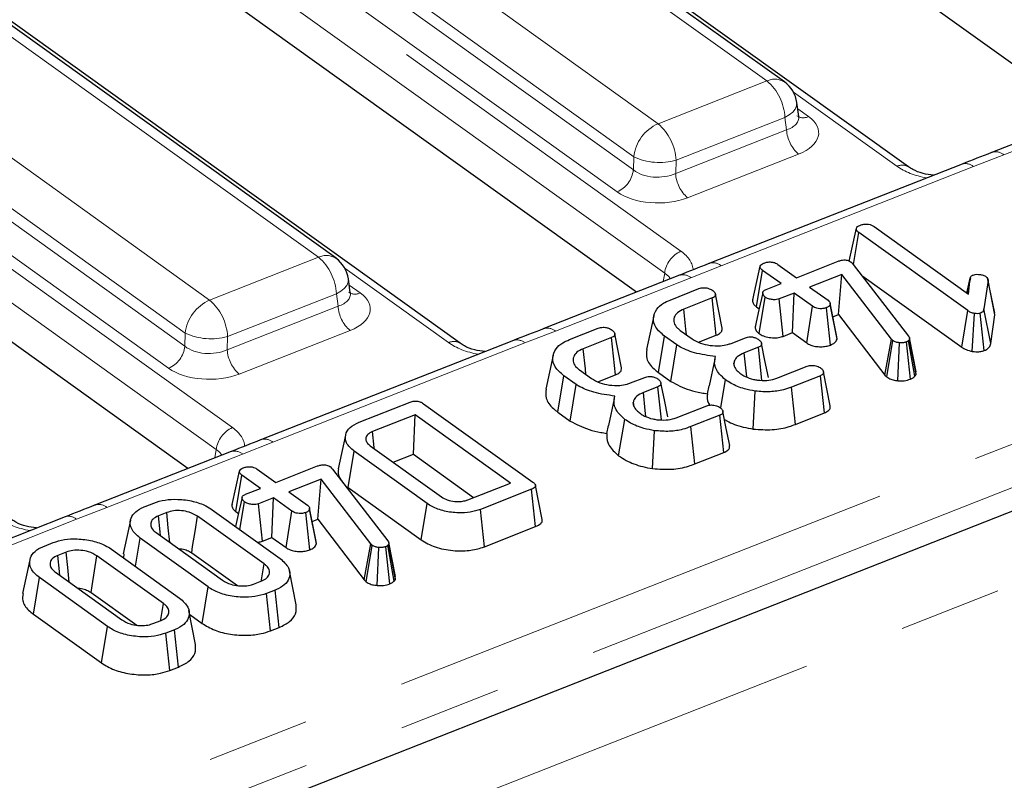
# Model space of a CAD drawing. Units: millimetres. Extents: x 8 to 895, y 5 to 415.
# Drawn here: x 319 to 331, y 122 to 131 of the extents above; entities that cross this region are included whole.
import ezdxf

# ---------------------------------------------------------------- set-up
doc = ezdxf.new("R2010")
doc.units = ezdxf.units.MM
doc.linetypes.add('PHANTOM', pattern=[12.7, 6.35, -1.27, 1.27, -1.27, 1.27, -1.27])

msp = doc.modelspace()

# ---------------------------------------------------------------- linework, layer by layer
at = {"color": 8, "linetype": 'PHANTOM', "lineweight": 0}
for p, q in [((299.917, 113.45), (378.882, 144.514)), ((379.103, 144.063), (300.139, 112.999)), ((180.827, 64.857), (380.612, 143.45)), ((313.297, 137.933), (327.005, 128.099)), ((326.804, 127.828), (313.096, 137.661)), ((307.757, 135.754), (321.465, 125.92)), ((321.264, 125.649), (307.556, 135.482)), ((328.068, 130.204), (323.309, 133.618)), ((321.964, 133.089), (326.723, 129.675)), ((326.421, 129.268), (321.662, 132.682)), ((321.639, 132.532), (326.417, 129.104)), ((326.216, 128.833), (321.438, 132.26)), ((322.528, 128.025), (317.769, 131.439)), ((316.424, 130.91), (321.183, 127.496)), ((320.882, 127.089), (316.123, 130.503)), ((316.099, 130.353), (320.877, 126.925)), ((326.723, 129.675), (328.068, 130.204)), ((320.676, 126.654), (315.898, 130.081)), ((329.673, 129.149), (328.394, 130.066)), ((332.669, 129.951), (330.993, 129.292)), ((328.447, 129.861), (328.582, 129.764)), ((328.289, 129.754), (326.944, 129.225)), ((328.31, 129.6), (328.289, 129.754)), ((326.94, 129.061), (328.31, 129.6)), ((328.458, 129.3), (327.087, 128.761)), ((326.417, 129.104), (326.421, 129.268)), ((326.944, 129.225), (326.94, 129.061)), ((330.993, 129.292), (330.617, 129.145)), ((330.617, 129.145), (327.503, 127.92)), ((321.183, 127.496), (322.528, 128.025)), ((324.133, 126.97), (322.855, 127.887)), ((327.503, 127.92), (327.129, 127.772)), ((327.129, 127.772), (325.454, 127.112)), ((326.787, 127.724), (326.804, 127.828)), ((322.907, 127.682), (323.043, 127.585)), ((322.75, 127.575), (321.405, 127.045)), ((322.77, 127.421), (322.75, 127.575)), ((321.4, 126.882), (322.77, 127.421)), ((322.918, 127.121), (321.548, 126.582)), ((325.454, 127.112), (325.077, 126.966)), ((320.877, 126.925), (320.882, 127.089)), ((321.405, 127.045), (321.4, 126.882)), ((325.077, 126.966), (321.963, 125.741)), ((321.248, 125.545), (321.264, 125.649)), ((321.963, 125.741), (321.59, 125.593)), ((321.59, 125.593), (319.914, 124.933)), ((319.914, 124.933), (319.538, 124.787)), ((319.538, 124.787), (316.423, 123.562))]:
    msp.add_line(p, q, dxfattribs=at)
at = {"color": 7, "linetype": 'Continuous', "lineweight": 30}
for p, q in [((380.104, 144.165), (180.32, 65.571)), ((331.994, 129.772), (318.622, 139.365)), ((329.817, 129.141), (316.109, 138.974)), ((326.455, 127.593), (313.083, 137.186)), ((324.277, 126.962), (310.569, 136.795)), ((320.915, 125.414), (307.543, 135.007)), ((328.284, 130.192), (323.524, 133.606)), ((322.744, 128.012), (317.985, 131.426)), ((328.46, 129.766), (328.437, 129.937)), ((332.529, 129.983), (330.853, 129.323)), ((330.477, 129.177), (327.362, 127.952)), ((329.083, 127.978), (329.172, 128.383)), ((329.136, 127.935), (329.202, 128.331)), ((330.547, 127.367), (329.202, 128.331)), ((329.391, 128.406), (330.559, 127.568)), ((328.431, 127.773), (328.947, 127.976)), ((329.106, 127.966), (329.122, 127.952)), ((327.892, 127.499), (327.983, 127.915)), ((327.939, 127.413), (328.014, 127.863)), ((328.242, 127.699), (328.014, 127.863)), ((328.203, 127.937), (328.431, 127.773)), ((329.122, 127.952), (329.134, 127.937)), ((329.134, 127.937), (329.817, 127.05)), ((322.92, 127.586), (322.897, 127.758)), ((326.989, 127.803), (325.313, 127.144)), ((328.992, 127.814), (328.593, 127.657)), ((328.95, 127.317), (328.992, 127.814)), ((329.606, 127.013), (328.992, 127.814)), ((329.239, 127.8), (330.473, 126.915)), ((330.538, 127.583), (330.579, 127.768)), ((330.58, 127.773), (330.545, 127.615)), ((330.559, 127.568), (330.579, 127.768)), ((330.799, 127.738), (330.748, 127.387)), ((330.798, 127.751), (330.798, 127.753)), ((330.881, 127.335), (330.798, 127.751)), ((330.884, 127.314), (330.799, 127.738)), ((326.871, 127.497), (327.227, 127.638)), ((328.058, 127.626), (328.242, 127.699)), ((328.593, 127.657), (328.822, 127.493)), ((327.391, 127.522), (327.04, 127.384)), ((327.441, 127.061), (327.391, 127.522)), ((327.97, 127.082), (328.046, 127.532)), ((328.404, 127.583), (328.22, 127.51)), ((328.267, 127.048), (328.22, 127.51)), ((328.383, 127.094), (328.404, 127.583)), ((328.632, 127.419), (328.404, 127.583)), ((327.939, 127.413), (327.971, 127.389)), ((328.559, 126.968), (328.632, 127.419)), ((328.852, 126.941), (328.803, 127.402)), ((328.848, 127.457), (328.848, 127.459)), ((328.931, 127.042), (328.849, 127.456)), ((328.934, 127.013), (328.85, 127.442)), ((330.473, 126.915), (330.547, 127.367)), ((330.832, 126.959), (330.748, 127.387)), ((326.669, 127.303), (326.578, 126.886)), ((328.882, 127.29), (328.95, 127.317)), ((328.95, 127.317), (329.522, 126.569)), ((330.604, 126.861), (330.631, 127.33)), ((330.752, 126.872), (330.703, 127.333)), ((330.832, 126.959), (330.884, 127.314)), ((330.884, 127.314), (330.88, 127.335)), ((325.627, 127.008), (325.984, 127.149)), ((326.996, 127.122), (327.143, 127.016)), ((324.937, 126.998), (321.823, 125.773)), ((326.148, 127.033), (325.796, 126.894)), ((326.198, 126.572), (326.148, 127.033)), ((326.727, 126.601), (326.802, 127.051)), ((326.953, 126.943), (326.802, 127.051)), ((327.223, 126.976), (327.441, 127.061)), ((327.626, 126.961), (327.801, 127.03)), ((328.267, 127.048), (328.383, 127.094)), ((328.383, 127.094), (328.559, 126.968)), ((328.934, 127.013), (328.93, 127.042)), ((329.522, 126.569), (329.606, 127.013)), ((329.547, 126.546), (329.624, 126.995)), ((329.624, 126.995), (329.606, 127.013)), ((329.827, 127.01), (329.818, 126.998)), ((329.894, 126.554), (329.818, 126.998)), ((329.911, 126.611), (329.827, 127.029)), ((329.91, 126.576), (329.827, 127.01)), ((326.881, 126.49), (326.953, 126.943)), ((327.961, 126.913), (327.784, 126.843)), ((328.006, 126.506), (327.961, 126.913)), ((329.686, 126.5), (329.704, 126.969)), ((329.839, 126.519), (329.79, 126.979)), ((325.426, 126.814), (325.335, 126.396)), ((327.424, 126.764), (327.352, 126.435)), ((325.753, 126.633), (325.9, 126.527)), ((327.668, 126.674), (327.659, 126.718)), ((328.211, 126.538), (328.566, 126.678)), ((325.484, 126.112), (325.559, 126.562)), ((325.71, 126.454), (325.559, 126.562)), ((325.98, 126.486), (326.198, 126.572)), ((326.383, 126.472), (326.557, 126.541)), ((326.727, 126.601), (326.881, 126.49)), ((327.496, 126.168), (327.554, 126.511)), ((328.727, 126.561), (328.371, 126.421)), ((328.778, 126.101), (328.727, 126.561)), ((329.522, 126.569), (329.547, 126.546)), ((329.894, 126.554), (329.91, 126.576)), ((329.91, 126.576), (329.908, 126.611)), ((325.638, 126.001), (325.71, 126.454)), ((326.718, 126.424), (326.541, 126.354)), ((326.763, 126.017), (326.718, 126.424)), ((327.331, 126.338), (327.352, 126.435)), ((328.419, 125.96), (328.371, 126.421)), ((326.181, 126.275), (326.108, 125.946)), ((327.898, 125.903), (327.923, 126.371)), ((323.028, 125.986), (323.659, 126.234)), ((323.824, 126.215), (325.174, 125.247)), ((326.424, 126.185), (326.416, 126.229)), ((326.967, 126.049), (327.323, 126.189)), ((323.722, 126.079), (323.195, 125.871)), ((323.701, 125.59), (323.722, 126.079)), ((324.898, 125.235), (323.722, 126.079)), ((325.484, 126.112), (325.638, 126.001)), ((326.235, 125.573), (326.311, 126.022)), ((327.484, 126.072), (327.128, 125.932)), ((327.535, 125.612), (327.484, 126.072)), ((328.419, 125.96), (328.778, 126.101)), ((326.088, 125.849), (326.109, 125.946)), ((327.175, 125.471), (327.128, 125.932)), ((322.863, 125.826), (322.771, 125.409)), ((326.655, 125.414), (326.68, 125.882)), ((323.167, 125.697), (324.048, 125.064)), ((321.45, 125.624), (319.774, 124.965)), ((322.893, 125.179), (322.968, 125.629)), ((323.868, 124.983), (322.968, 125.629)), ((323.452, 125.492), (323.701, 125.59)), ((323.701, 125.59), (324.444, 125.057)), ((327.175, 125.471), (327.535, 125.612)), ((321.771, 125.407), (321.999, 125.243)), ((321.999, 125.243), (322.515, 125.446)), ((322.674, 125.435), (322.69, 125.421)), ((322.69, 125.421), (322.702, 125.407)), ((322.702, 125.407), (323.385, 124.52)), ((321.46, 124.969), (321.552, 125.384)), ((321.507, 124.882), (321.582, 125.332)), ((321.81, 125.169), (321.582, 125.332)), ((322.56, 125.284), (322.162, 125.127)), ((322.518, 124.787), (322.56, 125.284)), ((323.174, 124.482), (322.56, 125.284)), ((321.626, 125.096), (321.81, 125.169)), ((322.893, 125.179), (323.795, 124.532)), ((324.371, 125.028), (324.898, 125.235)), ((321.972, 125.052), (321.788, 124.98)), ((321.951, 124.564), (321.972, 125.052)), ((322.2, 124.889), (321.972, 125.052)), ((322.162, 125.127), (322.39, 124.963)), ((325.159, 125.158), (324.528, 124.91)), ((325.21, 124.697), (325.159, 125.158)), ((320.385, 124.946), (320.492, 124.988)), ((321.557, 124.66), (321.614, 125.002)), ((321.835, 124.518), (321.788, 124.98)), ((322.416, 124.927), (322.416, 124.929)), ((322.5, 124.511), (322.417, 124.926)), ((323.795, 124.532), (323.868, 124.983)), ((319.398, 124.819), (316.283, 123.594)), ((320.652, 124.871), (320.549, 124.83)), ((321.857, 124.235), (321.034, 124.825)), ((321.215, 124.906), (322.055, 124.303)), ((321.507, 124.882), (321.54, 124.859)), ((322.127, 124.437), (322.2, 124.889)), ((322.42, 124.41), (322.371, 124.871)), ((322.502, 124.483), (322.418, 124.912)), ((324.577, 124.448), (324.528, 124.91)), ((320.207, 124.777), (320.115, 124.36)), ((322.45, 124.76), (322.518, 124.787)), ((322.518, 124.787), (323.091, 124.039)), ((324.577, 124.448), (325.21, 124.697)), ((320.265, 124.206), (320.323, 124.555)), ((321.163, 123.952), (320.323, 124.555)), ((320.521, 124.623), (321.343, 124.033)), ((321.835, 124.518), (321.951, 124.564)), ((321.951, 124.564), (322.127, 124.437)), ((319.142, 124.457), (319.249, 124.499)), ((322.502, 124.483), (322.498, 124.511)), ((323.091, 124.039), (323.174, 124.482)), ((323.115, 124.016), (323.192, 124.465)), ((323.192, 124.465), (323.174, 124.482)), ((323.254, 123.969), (323.272, 124.439)), ((323.407, 123.988), (323.358, 124.449)), ((323.395, 124.479), (323.386, 124.467)), ((323.462, 124.024), (323.386, 124.467)), ((323.479, 124.081), (323.395, 124.499)), ((323.478, 124.045), (323.395, 124.479)), ((319.409, 124.382), (319.306, 124.341)), ((320.614, 123.746), (319.791, 124.336)), ((319.971, 124.417), (320.811, 123.814)), ((320.122, 124.36), (320.12, 124.31)), ((320.961, 124.373), (321.526, 123.968)), ((318.963, 124.288), (318.872, 123.871)), ((319.005, 123.615), (319.08, 124.066)), ((319.92, 123.463), (319.08, 124.066)), ((319.277, 124.134), (320.1, 123.544)), ((322.253, 123.731), (322.17, 124.149)), ((323.478, 124.045), (323.476, 124.081)), ((321.089, 123.501), (321.163, 123.952)), ((321.725, 123.987), (321.828, 124.027)), ((323.091, 124.039), (323.115, 124.016)), ((323.462, 124.024), (323.478, 124.045)), ((319.718, 123.884), (320.282, 123.479)), ((321.992, 123.912), (321.885, 123.87)), ((321.933, 123.408), (321.885, 123.87)), ((322.042, 123.451), (321.992, 123.912)), ((319.005, 123.615), (319.846, 123.012)), ((321.01, 123.242), (320.926, 123.66)), ((320.937, 123.61), (321.089, 123.501)), ((319.846, 123.012), (319.92, 123.463)), ((320.482, 123.498), (320.585, 123.538)), ((320.749, 123.423), (320.642, 123.381)), ((320.69, 122.919), (320.642, 123.381)), ((320.799, 122.962), (320.749, 123.423)), ((321.933, 123.408), (322.042, 123.451)), ((320.69, 122.919), (320.799, 122.962))]:
    msp.add_line(p, q, dxfattribs=at)
at = {"color": 8, "linetype": 'PHANTOM', "lineweight": 0, "flags": 128}
for points in [[(328.289, 129.754), (328.343, 129.785), (328.386, 129.82), (328.417, 129.857), (328.434, 129.895), (328.437, 129.934), (328.437, 129.937)], [(322.75, 127.575), (322.803, 127.606), (322.846, 127.64), (322.877, 127.678), (322.894, 127.716), (322.898, 127.754), (322.897, 127.758)]]:
    msp.add_lwpolyline(points, dxfattribs=at)
at = {"color": 7, "linetype": 'Continuous', "lineweight": 30, "flags": 128}
for points in [[(327.514, 127.149), (327.472, 127.359), (327.43, 127.569)], [(328.015, 127.587), (327.969, 127.377), (327.923, 127.166)], [(327.075, 127.066), (327.067, 127.136), (327.04, 127.384)], [(326.271, 126.66), (326.229, 126.87), (326.187, 127.08)], [(325.832, 126.576), (325.824, 126.647), (325.796, 126.894)], [(328.085, 126.541), (328.043, 126.751), (328.001, 126.961)], [(327.817, 126.546), (327.809, 126.62), (327.784, 126.843)], [(328.85, 126.19), (328.808, 126.4), (328.766, 126.61)], [(326.842, 126.052), (326.8, 126.262), (326.758, 126.472)], [(326.573, 126.057), (326.565, 126.131), (326.541, 126.354)], [(327.607, 125.701), (327.565, 125.911), (327.523, 126.121)], [(323.219, 125.659), (323.217, 125.673), (323.195, 125.871)], [(325.292, 124.785), (325.25, 124.995), (325.208, 125.205)], [(321.583, 125.057), (321.537, 124.847), (321.504, 124.698)], [(320.577, 124.583), (320.571, 124.633), (320.549, 124.83)], [(320.69, 124.501), (320.672, 124.68), (320.652, 124.871)], [(320.961, 124.373), (320.973, 124.452), (321.004, 124.638), (321.034, 124.825)], [(319.334, 124.094), (319.328, 124.144), (319.306, 124.341)], [(319.447, 124.012), (319.429, 124.191), (319.409, 124.382)], [(319.718, 123.884), (319.73, 123.963), (319.761, 124.149), (319.791, 124.336)], [(321.823, 124.03), (321.824, 124.04), (321.857, 124.235)], [(320.579, 123.541), (320.581, 123.551), (320.614, 123.746)]]:
    msp.add_lwpolyline(points, dxfattribs=at)
at = {"color": 8, "linetype": 'PHANTOM', "lineweight": 0}
for centre, radius, start, end in [((328.164, 130.002), 0.224, 57.7995, 115.5464), ((327.657, 129.722), 0.633, 2.8404, 49.5363), ((326.928, 129.208), 0.51, 113.7078, 173.255), ((326.312, 129.193), 0.633, 2.8404, 49.5363), ((328.518, 129.898), 0.149, 237.7995, 295.5464), ((328.732, 129.621), 0.422, 182.8404, 229.5363), ((330.894, 129.18), 0.149, 48.3986, 106.0364), ((326.74, 129.939), 0.743, 244.5924, 285.9549), ((330.518, 129.033), 0.15, 48.582, 105.9159), ((326.079, 129.144), 0.34, 293.7078, 353.255), ((327.361, 129.082), 0.422, 182.8404, 229.5363), ((329.737, 129.014), 0.15, 59.1737, 115.4654), ((327.141, 127.788), 0.34, 113.7078, 173.255), ((322.625, 127.823), 0.224, 57.7995, 115.5464), ((322.117, 127.543), 0.633, 2.8404, 49.5363), ((327.403, 127.808), 0.15, 48.5926, 105.8004), ((327.031, 127.66), 0.149, 48.3921, 106.1059), ((322.978, 127.719), 0.149, 237.7995, 295.5464), ((321.388, 127.029), 0.51, 113.7078, 173.255), ((320.772, 127.014), 0.633, 2.8404, 49.5363), ((323.192, 127.442), 0.422, 182.8404, 229.5363), ((325.355, 127.001), 0.149, 48.3986, 106.0364), ((321.201, 127.76), 0.743, 244.5924, 285.9549), ((324.978, 126.854), 0.15, 48.582, 105.9159), ((320.54, 126.965), 0.34, 293.7078, 353.255), ((321.822, 126.903), 0.422, 182.8404, 229.5363), ((324.198, 126.835), 0.15, 59.1737, 115.4654), ((321.602, 125.609), 0.34, 113.7078, 173.255), ((321.864, 125.629), 0.15, 48.5926, 105.8004), ((321.491, 125.481), 0.149, 48.3921, 106.1059), ((319.815, 124.822), 0.149, 48.3986, 106.0364), ((319.439, 124.675), 0.15, 48.582, 105.9159)]:
    msp.add_arc(centre, radius, start, end, dxfattribs=at)
at = {"color": 7, "linetype": 'Continuous', "lineweight": 30}
for centre in [(328.065, 129.887), (322.525, 127.708)]:
    msp.add_arc(centre, 0.375, 7.6338, 54.3462, dxfattribs=at)
at = {"color": 8, "linetype": 'PHANTOM', "lineweight": 0}
for centre, major_axis, ratio, start_param, end_param in [((328.079, 129.78), (0.381, -0.041), 0.529704, 5.418584, 6.422899), ((328.077, 129.568), (0.63, -0.007), 0.529258, 5.366452, 6.929652), ((326.717, 129.244), (0.375, 0.004), 0.610665, 3.779552, 5.342752), ((330.272, 129.388), (0.75, -0.006), 0.537056, 3.791968, 4.405437), ((326.715, 129.032), (0.625, -0.005), 0.537056, 3.791968, 5.355168), ((326.399, 127.865), (0.756, -0.008), 0.529258, 0.020044, 0.646466), ((326.397, 127.653), (0.507, 0.029), 0.516892, 0.302367, 0.61239), ((322.54, 127.601), (0.381, -0.041), 0.529704, 5.418584, 6.422899), ((322.538, 127.389), (0.63, -0.007), 0.529258, 5.366452, 6.929652), ((321.177, 127.065), (0.375, 0.004), 0.610665, 3.779552, 5.342752), ((324.732, 127.209), (0.75, -0.006), 0.537056, 3.791968, 4.405437), ((321.175, 126.853), (0.625, -0.005), 0.537056, 3.791968, 5.355168), ((320.859, 125.686), (0.756, -0.008), 0.529258, 0.020044, 0.646466), ((320.857, 125.474), (0.507, 0.029), 0.516892, 0.302367, 0.61239), ((319.193, 125.03), (0.75, -0.006), 0.537056, 3.791968, 4.405437)]:
    msp.add_ellipse(centre, major_axis=major_axis, ratio=ratio, start_param=start_param, end_param=end_param, dxfattribs=at)
at = {"color": 7, "linetype": 'Continuous', "lineweight": 30}
for points, knots in [([(328.462, 129.752), (328.463, 129.751), (328.464, 129.748), (328.462, 129.76), (328.461, 129.767)], [0, 0, 0, 0, 0.419744, 1, 1, 1, 1]), ([(330.853, 129.324), (330.849, 129.322), (330.725, 129.273), (330.599, 129.224), (330.477, 129.177)], [0, 0, 0, 0, 0.030858, 1, 1, 1, 1]), ([(330.124, 129.038), (330.08, 129.044), (329.982, 129.059), (329.878, 129.102), (329.833, 129.13), (329.817, 129.141)], [0, 0, 0, 0, 0.331772, 0.750658, 1, 1, 1, 1]), ([(329.172, 128.383), (329.176, 128.39), (329.184, 128.405), (329.208, 128.416), (329.22, 128.421), (329.222, 128.422)], [0, 0, 0, 0, 0.46517, 0.93332, 1, 1, 1, 1]), ([(329.202, 128.331), (329.193, 128.339), (329.18, 128.35), (329.171, 128.368), (329.172, 128.378), (329.172, 128.383)], [0, 0, 0, 0, 0.468925, 0.727817, 1, 1, 1, 1]), ([(329.222, 128.422), (329.236, 128.426), (329.261, 128.434), (329.304, 128.436), (329.344, 128.43), (329.372, 128.418), (329.386, 128.409), (329.391, 128.406)], [0, 0, 0, 0, 0.2505871, 0.4529129, 0.6563012, 0.873858, 1, 1, 1, 1]), ([(328.033, 127.954), (328.046, 127.958), (328.072, 127.967), (328.118, 127.968), (328.158, 127.961), (328.185, 127.949), (328.198, 127.941), (328.203, 127.937)], [0, 0, 0, 0, 0.235623, 0.473465, 0.683678, 0.860855, 1, 1, 1, 1]), ([(328.947, 127.976), (328.96, 127.981), (328.982, 127.989), (329.017, 127.993), (329.047, 127.991), (329.075, 127.984), (329.094, 127.974), (329.104, 127.967), (329.106, 127.966)], [0, 0, 0, 0, 0.252094, 0.431298, 0.582103, 0.733073, 0.946231, 1, 1, 1, 1]), ([(327.363, 127.952), (327.358, 127.95), (327.232, 127.901), (327.109, 127.852), (326.989, 127.804)], [0, 0, 0, 0, 0.032845, 1, 1, 1, 1]), ([(327.983, 127.915), (327.988, 127.922), (327.996, 127.937), (328.019, 127.948), (328.031, 127.954), (328.033, 127.954)], [0, 0, 0, 0, 0.466432, 0.935513, 1, 1, 1, 1]), ([(328.014, 127.863), (328.005, 127.87), (327.991, 127.881), (327.982, 127.9), (327.983, 127.91), (327.983, 127.915)], [0, 0, 0, 0, 0.469497, 0.727813, 1, 1, 1, 1]), ([(330.579, 127.768), (330.581, 127.774), (330.584, 127.786), (330.598, 127.799), (330.61, 127.804), (330.614, 127.806)], [0, 0, 0, 0, 0.457937, 0.799056, 1, 1, 1, 1]), ([(330.614, 127.806), (330.622, 127.809), (330.642, 127.815), (330.672, 127.815), (330.69, 127.813), (330.695, 127.813)], [0, 0, 0, 0, 0.33367, 0.821485, 1, 1, 1, 1]), ([(330.695, 127.813), (330.71, 127.81), (330.732, 127.806), (330.758, 127.796), (330.769, 127.789), (330.774, 127.785)], [0, 0, 0, 0, 0.471956, 0.731079, 1, 1, 1, 1]), ([(330.774, 127.785), (330.782, 127.778), (330.793, 127.768), (330.798, 127.751), (330.799, 127.743), (330.799, 127.738)], [0, 0, 0, 0, 0.479942, 0.737394, 1, 1, 1, 1]), ([(327.227, 127.638), (327.236, 127.641), (327.254, 127.647), (327.286, 127.65), (327.306, 127.649), (327.316, 127.648)], [0, 0, 0, 0, 0.342112, 0.6877868, 1, 1, 1, 1]), ([(327.316, 127.648), (327.329, 127.645), (327.351, 127.639), (327.378, 127.627), (327.391, 127.619), (327.398, 127.614)], [0, 0, 0, 0, 0.423422, 0.70817, 1, 1, 1, 1]), ([(327.398, 127.614), (327.41, 127.603), (327.428, 127.585), (327.432, 127.56), (327.426, 127.543), (327.411, 127.53), (327.397, 127.524), (327.391, 127.522)], [0, 0, 0, 0, 0.3793912, 0.576438, 0.7256122, 0.874216, 1, 1, 1, 1]), ([(328.046, 127.532), (328.035, 127.544), (328.017, 127.562), (328.013, 127.587), (328.021, 127.604), (328.036, 127.617), (328.051, 127.623), (328.058, 127.626)], [0, 0, 0, 0, 0.372924, 0.568165, 0.717865, 0.866503, 1, 1, 1, 1]), ([(330.545, 127.615), (330.544, 127.608), (330.542, 127.597), (330.539, 127.587), (330.538, 127.583)], [0, 0, 0, 0, 0.564246, 1, 1, 1, 1]), ([(322.923, 127.573), (322.923, 127.572), (322.924, 127.569), (322.923, 127.581), (322.922, 127.588)], [0, 0, 0, 0, 0.419744, 1, 1, 1, 1]), ([(326.802, 127.051), (326.761, 127.086), (326.682, 127.154), (326.655, 127.273), (326.689, 127.377), (326.772, 127.453), (326.842, 127.484), (326.871, 127.497)], [0, 0, 0, 0, 0.2476474, 0.4765292, 0.7052706, 0.8787694, 1, 1, 1, 1]), ([(327.892, 127.499), (327.891, 127.492), (327.889, 127.473), (327.903, 127.442), (327.927, 127.422), (327.939, 127.413)], [0, 0, 0, 0, 0.217427, 0.629839, 1, 1, 1, 1]), ([(328.22, 127.51), (328.209, 127.507), (328.187, 127.5), (328.143, 127.499), (328.097, 127.507), (328.064, 127.52), (328.05, 127.53), (328.046, 127.532)], [0, 0, 0, 0, 0.192184, 0.385609, 0.656002, 0.916569, 1, 1, 1, 1]), ([(328.822, 127.493), (328.83, 127.486), (328.843, 127.474), (328.849, 127.456), (328.85, 127.447), (328.85, 127.442)], [0, 0, 0, 0, 0.471171, 0.732099, 1, 1, 1, 1]), ([(327.04, 127.384), (327.011, 127.37), (326.955, 127.343), (326.916, 127.281), (326.913, 127.215), (326.948, 127.159), (326.984, 127.131), (326.996, 127.122)], [0, 0, 0, 0, 0.206714, 0.415799, 0.650433, 0.881311, 1, 1, 1, 1]), ([(328.803, 127.402), (328.79, 127.398), (328.764, 127.39), (328.722, 127.388), (328.684, 127.394), (328.655, 127.404), (328.64, 127.414), (328.632, 127.419)], [0, 0, 0, 0, 0.228382, 0.458396, 0.638174, 0.817541, 1, 1, 1, 1]), ([(328.85, 127.442), (328.846, 127.435), (328.839, 127.42), (328.817, 127.408), (328.804, 127.402), (328.803, 127.402)], [0, 0, 0, 0, 0.4685204, 0.9440344, 1, 1, 1, 1]), ([(330.631, 127.33), (330.615, 127.334), (330.591, 127.34), (330.565, 127.354), (330.553, 127.362), (330.547, 127.367)], [0, 0, 0, 0, 0.477216, 0.736775, 1, 1, 1, 1]), ([(330.748, 127.387), (330.746, 127.378), (330.742, 127.363), (330.727, 127.344), (330.711, 127.337), (330.703, 127.333)], [0, 0, 0, 0, 0.467674, 0.720888, 1, 1, 1, 1]), ([(330.703, 127.333), (330.697, 127.331), (330.681, 127.327), (330.656, 127.328), (330.638, 127.329), (330.631, 127.33)], [0, 0, 0, 0, 0.272358, 0.71935, 1, 1, 1, 1]), ([(325.313, 127.144), (325.309, 127.143), (325.185, 127.094), (325.059, 127.045), (324.937, 126.998)], [0, 0, 0, 0, 0.030858, 1, 1, 1, 1]), ([(325.984, 127.149), (325.993, 127.152), (326.011, 127.158), (326.042, 127.161), (326.063, 127.16), (326.072, 127.159)], [0, 0, 0, 0, 0.342112, 0.687787, 1, 1, 1, 1]), ([(326.072, 127.159), (326.086, 127.156), (326.108, 127.15), (326.135, 127.138), (326.148, 127.13), (326.154, 127.125)], [0, 0, 0, 0, 0.423422, 0.70817, 1, 1, 1, 1]), ([(326.154, 127.125), (326.166, 127.114), (326.185, 127.096), (326.189, 127.071), (326.182, 127.054), (326.168, 127.041), (326.154, 127.035), (326.148, 127.033)], [0, 0, 0, 0, 0.379391, 0.576438, 0.725612, 0.874216, 1, 1, 1, 1]), ([(327.441, 127.061), (327.46, 127.07), (327.492, 127.086), (327.515, 127.119), (327.514, 127.139), (327.513, 127.149)], [0, 0, 0, 0, 0.392417, 0.702547, 1, 1, 1, 1]), ([(327.925, 127.166), (327.924, 127.161), (327.921, 127.141), (327.937, 127.112), (327.961, 127.09), (327.97, 127.082)], [0, 0, 0, 0, 0.168766, 0.674123, 1, 1, 1, 1]), ([(325.559, 126.562), (325.518, 126.597), (325.439, 126.665), (325.411, 126.784), (325.446, 126.888), (325.529, 126.964), (325.599, 126.995), (325.627, 127.008)], [0, 0, 0, 0, 0.247647, 0.476529, 0.705271, 0.878769, 1, 1, 1, 1]), ([(327.143, 127.016), (327.176, 126.997), (327.237, 126.961), (327.363, 126.933), (327.482, 126.927), (327.571, 126.942), (327.611, 126.956), (327.626, 126.961)], [0, 0, 0, 0, 0.260901, 0.496089, 0.731638, 0.905769, 1, 1, 1, 1]), ([(327.801, 127.03), (327.81, 127.033), (327.828, 127.039), (327.859, 127.042), (327.878, 127.041), (327.887, 127.04)], [0, 0, 0, 0, 0.350502, 0.705297, 1, 1, 1, 1]), ([(327.887, 127.04), (327.9, 127.037), (327.923, 127.031), (327.949, 127.019), (327.962, 127.01), (327.969, 127.006)], [0, 0, 0, 0, 0.412003, 0.701864, 1, 1, 1, 1]), ([(327.969, 127.006), (327.98, 126.996), (327.997, 126.98), (328.003, 126.956), (327.999, 126.938), (327.984, 126.923), (327.969, 126.916), (327.961, 126.913)], [0, 0, 0, 0, 0.319387, 0.528247, 0.688771, 0.849822, 1, 1, 1, 1]), ([(327.97, 127.082), (327.987, 127.072), (328.022, 127.051), (328.095, 127.033), (328.173, 127.027), (328.232, 127.036), (328.259, 127.046), (328.267, 127.048)], [0, 0, 0, 0, 0.226241, 0.46577, 0.70537, 0.921019, 1, 1, 1, 1]), ([(328.852, 126.941), (328.871, 126.949), (328.912, 126.969), (328.926, 126.997), (328.934, 127.013)], [0, 0, 0, 0, 0.452556, 1, 1, 1, 1]), ([(329.704, 126.969), (329.689, 126.971), (329.66, 126.974), (329.636, 126.987), (329.626, 126.994), (329.624, 126.995)], [0, 0, 0, 0, 0.4600088, 0.9261533, 1, 1, 1, 1]), ([(329.818, 126.998), (329.815, 126.994), (329.809, 126.989), (329.799, 126.983), (329.793, 126.981), (329.79, 126.979)], [0, 0, 0, 0, 0.487854, 0.742327, 1, 1, 1, 1]), ([(329.817, 127.05), (329.821, 127.044), (329.827, 127.034), (329.828, 127.02), (329.827, 127.013), (329.827, 127.01)], [0, 0, 0, 0, 0.486968, 0.741758, 1, 1, 1, 1]), ([(324.584, 126.859), (324.541, 126.865), (324.442, 126.879), (324.338, 126.922), (324.294, 126.951), (324.277, 126.962)], [0, 0, 0, 0, 0.331772, 0.750658, 1, 1, 1, 1]), ([(325.796, 126.894), (325.768, 126.881), (325.711, 126.854), (325.673, 126.792), (325.67, 126.726), (325.705, 126.67), (325.741, 126.642), (325.753, 126.633)], [0, 0, 0, 0, 0.206714, 0.415799, 0.650433, 0.881311, 1, 1, 1, 1]), ([(326.584, 126.885), (326.58, 126.848), (326.569, 126.765), (326.641, 126.667), (326.708, 126.615), (326.727, 126.601)], [0, 0, 0, 0, 0.37108, 0.824671, 1, 1, 1, 1]), ([(327.433, 126.799), (327.343, 126.811), (327.173, 126.834), (327.024, 126.899), (326.962, 126.937), (326.953, 126.943)], [0, 0, 0, 0, 0.491898, 0.932002, 1, 1, 1, 1]), ([(328.559, 126.968), (328.574, 126.958), (328.604, 126.939), (328.666, 126.922), (328.731, 126.918), (328.797, 126.923), (328.834, 126.935), (328.852, 126.941)], [0, 0, 0, 0, 0.212966, 0.411989, 0.611208, 0.806668, 1, 1, 1, 1]), ([(329.79, 126.979), (329.778, 126.975), (329.754, 126.968), (329.722, 126.968), (329.706, 126.969), (329.704, 126.969)], [0, 0, 0, 0, 0.4586448, 0.9234288, 1, 1, 1, 1]), ([(330.473, 126.915), (330.491, 126.904), (330.526, 126.88), (330.578, 126.868), (330.604, 126.861)], [0, 0, 0, 0, 0.488023, 1, 1, 1, 1]), ([(330.604, 126.861), (330.606, 126.861), (330.633, 126.859), (330.677, 126.856), (330.725, 126.863), (330.745, 126.87), (330.752, 126.872)], [0, 0, 0, 0, 0.045331, 0.536092, 0.852209, 1, 1, 1, 1]), ([(330.752, 126.872), (330.761, 126.876), (330.786, 126.887), (330.82, 126.916), (330.827, 126.943), (330.832, 126.959)], [0, 0, 0, 0, 0.197188, 0.523162, 1, 1, 1, 1]), ([(327.554, 126.511), (327.529, 126.534), (327.46, 126.597), (327.409, 126.698), (327.427, 126.772), (327.433, 126.799)], [0, 0, 0, 0, 0.263893, 0.725659, 1, 1, 1, 1]), ([(327.784, 126.843), (327.754, 126.829), (327.695, 126.801), (327.665, 126.753), (327.66, 126.726), (327.659, 126.718)], [0, 0, 0, 0, 0.445483, 0.851328, 1, 1, 1, 1]), ([(326.198, 126.572), (326.216, 126.581), (326.249, 126.597), (326.272, 126.63), (326.271, 126.65), (326.27, 126.66)], [0, 0, 0, 0, 0.392417, 0.702547, 1, 1, 1, 1]), ([(327.659, 126.718), (327.659, 126.706), (327.661, 126.672), (327.692, 126.626), (327.729, 126.598), (327.743, 126.586)], [0, 0, 0, 0, 0.268995, 0.704879, 1, 1, 1, 1]), ([(328.566, 126.678), (328.575, 126.681), (328.593, 126.687), (328.624, 126.69), (328.645, 126.688), (328.655, 126.687)], [0, 0, 0, 0, 0.336139, 0.676489, 1, 1, 1, 1]), ([(328.655, 126.687), (328.665, 126.685), (328.686, 126.68), (328.714, 126.669), (328.728, 126.66), (328.735, 126.655)], [0, 0, 0, 0, 0.331115, 0.6595781, 1, 1, 1, 1]), ([(328.735, 126.655), (328.747, 126.643), (328.766, 126.625), (328.768, 126.599), (328.759, 126.58), (328.743, 126.568), (328.731, 126.563), (328.727, 126.561)], [0, 0, 0, 0, 0.3697243, 0.5909769, 0.7566879, 0.9232455, 1, 1, 1, 1]), ([(325.9, 126.527), (325.932, 126.508), (325.993, 126.472), (326.12, 126.443), (326.239, 126.437), (326.328, 126.453), (326.368, 126.467), (326.383, 126.472)], [0, 0, 0, 0, 0.260901, 0.496089, 0.731638, 0.905769, 1, 1, 1, 1]), ([(326.557, 126.541), (326.566, 126.544), (326.585, 126.55), (326.616, 126.553), (326.635, 126.552), (326.644, 126.551)], [0, 0, 0, 0, 0.350502, 0.705297, 1, 1, 1, 1]), ([(326.644, 126.551), (326.657, 126.548), (326.679, 126.542), (326.706, 126.53), (326.719, 126.521), (326.726, 126.517)], [0, 0, 0, 0, 0.412003, 0.701864, 1, 1, 1, 1]), ([(326.726, 126.517), (326.736, 126.507), (326.754, 126.491), (326.76, 126.467), (326.756, 126.449), (326.741, 126.434), (326.726, 126.427), (326.718, 126.424)], [0, 0, 0, 0, 0.319387, 0.528247, 0.688771, 0.849822, 1, 1, 1, 1]), ([(327.923, 126.371), (327.878, 126.38), (327.768, 126.4), (327.644, 126.452), (327.578, 126.496), (327.554, 126.511)], [0, 0, 0, 0, 0.311854, 0.758095, 1, 1, 1, 1]), ([(327.743, 126.586), (327.761, 126.574), (327.804, 126.546), (327.878, 126.52), (327.933, 126.51), (327.949, 126.507)], [0, 0, 0, 0, 0.322932, 0.804349, 1, 1, 1, 1]), ([(327.949, 126.507), (327.988, 126.504), (328.063, 126.499), (328.152, 126.517), (328.196, 126.533), (328.211, 126.538)], [0, 0, 0, 0, 0.418192, 0.805595, 1, 1, 1, 1]), ([(329.547, 126.546), (329.556, 126.54), (329.578, 126.526), (329.624, 126.508), (329.665, 126.502), (329.686, 126.5)], [0, 0, 0, 0, 0.240128, 0.622241, 1, 1, 1, 1]), ([(329.686, 126.5), (329.712, 126.498), (329.767, 126.496), (329.815, 126.511), (329.839, 126.519)], [0, 0, 0, 0, 0.481217, 1, 1, 1, 1]), ([(329.839, 126.519), (329.851, 126.524), (329.872, 126.533), (329.887, 126.547), (329.893, 126.553), (329.894, 126.554)], [0, 0, 0, 0, 0.51805, 0.937451, 1, 1, 1, 1]), ([(325.341, 126.396), (325.336, 126.359), (325.326, 126.276), (325.398, 126.178), (325.465, 126.126), (325.484, 126.112)], [0, 0, 0, 0, 0.37108, 0.824671, 1, 1, 1, 1]), ([(326.19, 126.31), (326.1, 126.322), (325.93, 126.345), (325.781, 126.41), (325.719, 126.448), (325.71, 126.454)], [0, 0, 0, 0, 0.491898, 0.932002, 1, 1, 1, 1]), ([(326.881, 126.49), (326.954, 126.452), (327.065, 126.394), (327.23, 126.353), (327.306, 126.342), (327.331, 126.338)], [0, 0, 0, 0, 0.56089, 0.857238, 1, 1, 1, 1]), ([(328.371, 126.421), (328.338, 126.41), (328.259, 126.381), (328.103, 126.356), (327.985, 126.366), (327.923, 126.371)], [0, 0, 0, 0, 0.2496293, 0.6074121, 1, 1, 1, 1]), ([(326.311, 126.022), (326.286, 126.045), (326.217, 126.108), (326.166, 126.209), (326.184, 126.283), (326.19, 126.31)], [0, 0, 0, 0, 0.263893, 0.725659, 1, 1, 1, 1]), ([(326.541, 126.354), (326.511, 126.34), (326.452, 126.312), (326.422, 126.264), (326.417, 126.237), (326.416, 126.229)], [0, 0, 0, 0, 0.445483, 0.851328, 1, 1, 1, 1]), ([(327.331, 126.338), (327.327, 126.299), (327.323, 126.25), (327.358, 126.207), (327.364, 126.198)], [0, 0, 0, 0, 0.810436, 1, 1, 1, 1]), ([(323.659, 126.234), (323.676, 126.24), (323.702, 126.248), (323.742, 126.248), (323.773, 126.242), (323.802, 126.231), (323.817, 126.22), (323.824, 126.215)], [0, 0, 0, 0, 0.309257, 0.457356, 0.605314, 0.820599, 1, 1, 1, 1]), ([(326.416, 126.229), (326.416, 126.217), (326.418, 126.183), (326.449, 126.137), (326.486, 126.109), (326.5, 126.097)], [0, 0, 0, 0, 0.268995, 0.704879, 1, 1, 1, 1]), ([(327.323, 126.189), (327.331, 126.192), (327.349, 126.198), (327.381, 126.201), (327.402, 126.199), (327.412, 126.198)], [0, 0, 0, 0, 0.336139, 0.676489, 1, 1, 1, 1]), ([(327.412, 126.198), (327.422, 126.196), (327.443, 126.191), (327.47, 126.18), (327.485, 126.17), (327.492, 126.166)], [0, 0, 0, 0, 0.331115, 0.659578, 1, 1, 1, 1]), ([(327.492, 126.166), (327.504, 126.154), (327.523, 126.136), (327.525, 126.11), (327.516, 126.091), (327.5, 126.079), (327.488, 126.074), (327.484, 126.072)], [0, 0, 0, 0, 0.3697243, 0.5909769, 0.7566879, 0.9232455, 1, 1, 1, 1]), ([(328.778, 126.101), (328.796, 126.11), (328.831, 126.128), (328.853, 126.161), (328.849, 126.182), (328.847, 126.19)], [0, 0, 0, 0, 0.3867799, 0.7578177, 1, 1, 1, 1]), ([(326.68, 125.882), (326.635, 125.891), (326.525, 125.911), (326.401, 125.963), (326.335, 126.007), (326.311, 126.022)], [0, 0, 0, 0, 0.311854, 0.758095, 1, 1, 1, 1]), ([(326.5, 126.097), (326.518, 126.085), (326.561, 126.057), (326.635, 126.031), (326.69, 126.021), (326.706, 126.018)], [0, 0, 0, 0, 0.322932, 0.804349, 1, 1, 1, 1]), ([(326.706, 126.018), (326.745, 126.015), (326.819, 126.01), (326.909, 126.028), (326.953, 126.044), (326.967, 126.049)], [0, 0, 0, 0, 0.418192, 0.805595, 1, 1, 1, 1]), ([(327.543, 126.022), (327.553, 126.016), (327.616, 125.976), (327.737, 125.932), (327.857, 125.91), (327.898, 125.903)], [0, 0, 0, 0, 0.1079328, 0.6912643, 1, 1, 1, 1]), ([(322.968, 125.629), (322.931, 125.662), (322.861, 125.724), (322.854, 125.829), (322.902, 125.923), (322.987, 125.965), (323.028, 125.986)], [0, 0, 0, 0, 0.284002, 0.53748, 0.775272, 1, 1, 1, 1]), ([(325.638, 126.001), (325.711, 125.963), (325.822, 125.905), (325.987, 125.864), (326.063, 125.853), (326.088, 125.849)], [0, 0, 0, 0, 0.56089, 0.857238, 1, 1, 1, 1]), ([(327.128, 125.932), (327.095, 125.921), (327.016, 125.892), (326.86, 125.867), (326.742, 125.877), (326.68, 125.882)], [0, 0, 0, 0, 0.249629, 0.607412, 1, 1, 1, 1]), ([(327.898, 125.903), (327.977, 125.897), (328.13, 125.885), (328.308, 125.919), (328.393, 125.951), (328.419, 125.96)], [0, 0, 0, 0, 0.428839, 0.831661, 1, 1, 1, 1]), ([(321.823, 125.773), (321.819, 125.771), (321.692, 125.722), (321.569, 125.672), (321.45, 125.624)], [0, 0, 0, 0, 0.032845, 1, 1, 1, 1]), ([(323.195, 125.871), (323.173, 125.86), (323.131, 125.839), (323.109, 125.796), (323.111, 125.754), (323.136, 125.72), (323.159, 125.703), (323.167, 125.697)], [0, 0, 0, 0, 0.249954, 0.464196, 0.670235, 0.889673, 1, 1, 1, 1]), ([(326.088, 125.849), (326.088, 125.81), (326.09, 125.725), (326.165, 125.633), (326.223, 125.583), (326.235, 125.573)], [0, 0, 0, 0, 0.394046, 0.87452, 1, 1, 1, 1]), ([(327.535, 125.612), (327.553, 125.621), (327.588, 125.639), (327.61, 125.672), (327.606, 125.692), (327.604, 125.701)], [0, 0, 0, 0, 0.38678, 0.757818, 1, 1, 1, 1]), ([(326.235, 125.573), (326.266, 125.553), (326.348, 125.499), (326.494, 125.443), (326.613, 125.421), (326.655, 125.414)], [0, 0, 0, 0, 0.275868, 0.749385, 1, 1, 1, 1]), ([(321.552, 125.384), (321.556, 125.392), (321.564, 125.406), (321.587, 125.418), (321.599, 125.423), (321.601, 125.424)], [0, 0, 0, 0, 0.466432, 0.935513, 1, 1, 1, 1]), ([(321.601, 125.424), (321.614, 125.428), (321.641, 125.437), (321.686, 125.438), (321.726, 125.431), (321.753, 125.419), (321.766, 125.411), (321.771, 125.407)], [0, 0, 0, 0, 0.235623, 0.473465, 0.683678, 0.860855, 1, 1, 1, 1]), ([(322.515, 125.446), (322.528, 125.451), (322.55, 125.458), (322.585, 125.463), (322.615, 125.461), (322.643, 125.453), (322.662, 125.444), (322.672, 125.437), (322.674, 125.435)], [0, 0, 0, 0, 0.252094, 0.431298, 0.582103, 0.733073, 0.946231, 1, 1, 1, 1]), ([(322.776, 125.409), (322.771, 125.384), (322.762, 125.332), (322.799, 125.282), (322.818, 125.256)], [0, 0, 0, 0, 0.474204, 1, 1, 1, 1]), ([(326.655, 125.414), (326.734, 125.408), (326.886, 125.396), (327.064, 125.43), (327.15, 125.462), (327.175, 125.471)], [0, 0, 0, 0, 0.428839, 0.831661, 1, 1, 1, 1]), ([(321.582, 125.332), (321.573, 125.34), (321.559, 125.351), (321.55, 125.369), (321.551, 125.379), (321.552, 125.384)], [0, 0, 0, 0, 0.469497, 0.727813, 1, 1, 1, 1]), ([(325.174, 125.247), (325.185, 125.238), (325.203, 125.225), (325.21, 125.204), (325.207, 125.189), (325.192, 125.173), (325.174, 125.164), (325.161, 125.159), (325.159, 125.158)], [0, 0, 0, 0, 0.307273, 0.471343, 0.6078, 0.744051, 0.963658, 1, 1, 1, 1]), ([(321.614, 125.002), (321.603, 125.013), (321.585, 125.031), (321.581, 125.057), (321.589, 125.074), (321.604, 125.087), (321.619, 125.093), (321.626, 125.096)], [0, 0, 0, 0, 0.372924, 0.568165, 0.717865, 0.866503, 1, 1, 1, 1]), ([(324.048, 125.064), (324.07, 125.051), (324.114, 125.024), (324.201, 125.006), (324.263, 125.005), (324.31, 125.01), (324.342, 125.017), (324.365, 125.026), (324.371, 125.028)], [0, 0, 0, 0, 0.267973, 0.539676, 0.724109, 0.769653, 0.9379, 1, 1, 1, 1]), ([(319.774, 124.965), (319.77, 124.964), (319.646, 124.915), (319.52, 124.866), (319.397, 124.818)], [0, 0, 0, 0, 0.030858, 1, 1, 1, 1]), ([(320.323, 124.555), (320.282, 124.591), (320.204, 124.661), (320.196, 124.772), (320.241, 124.863), (320.317, 124.917), (320.372, 124.94), (320.385, 124.946)], [0, 0, 0, 0, 0.287669, 0.546997, 0.741657, 0.937567, 1, 1, 1, 1]), ([(320.492, 124.988), (320.537, 125.003), (320.628, 125.032), (320.802, 125.038), (320.981, 125.015), (321.125, 124.964), (321.19, 124.922), (321.215, 124.906)], [0, 0, 0, 0, 0.192122, 0.385556, 0.6238, 0.856572, 1, 1, 1, 1]), ([(321.46, 124.969), (321.459, 124.962), (321.457, 124.943), (321.471, 124.912), (321.495, 124.892), (321.507, 124.882)], [0, 0, 0, 0, 0.217427, 0.629839, 1, 1, 1, 1]), ([(321.788, 124.98), (321.777, 124.976), (321.755, 124.97), (321.711, 124.969), (321.665, 124.977), (321.632, 124.99), (321.618, 124.999), (321.614, 125.002)], [0, 0, 0, 0, 0.192184, 0.385609, 0.656002, 0.916569, 1, 1, 1, 1]), ([(322.39, 124.963), (322.398, 124.956), (322.411, 124.944), (322.417, 124.926), (322.418, 124.917), (322.418, 124.912)], [0, 0, 0, 0, 0.4711712, 0.7320991, 1, 1, 1, 1]), ([(324.528, 124.91), (324.488, 124.896), (324.405, 124.87), (324.245, 124.863), (324.079, 124.884), (323.948, 124.931), (323.889, 124.97), (323.868, 124.983)], [0, 0, 0, 0, 0.191921, 0.385362, 0.62782, 0.869824, 1, 1, 1, 1]), ([(320.549, 124.83), (320.525, 124.818), (320.477, 124.793), (320.452, 124.742), (320.455, 124.691), (320.485, 124.651), (320.512, 124.629), (320.521, 124.623)], [0, 0, 0, 0, 0.229237, 0.46007, 0.660999, 0.900086, 1, 1, 1, 1]), ([(321.034, 124.825), (321.001, 124.844), (320.946, 124.876), (320.836, 124.895), (320.736, 124.897), (320.68, 124.879), (320.652, 124.871)], [0, 0, 0, 0, 0.326372, 0.55377, 0.782155, 1, 1, 1, 1]), ([(322.371, 124.871), (322.358, 124.867), (322.332, 124.859), (322.29, 124.858), (322.252, 124.863), (322.223, 124.874), (322.208, 124.884), (322.2, 124.889)], [0, 0, 0, 0, 0.228382, 0.458396, 0.638174, 0.817541, 1, 1, 1, 1]), ([(322.418, 124.912), (322.414, 124.904), (322.407, 124.889), (322.385, 124.877), (322.372, 124.872), (322.371, 124.871)], [0, 0, 0, 0, 0.46852, 0.944034, 1, 1, 1, 1]), ([(319.045, 124.68), (319.001, 124.686), (318.903, 124.7), (318.798, 124.743), (318.754, 124.772), (318.738, 124.782)], [0, 0, 0, 0, 0.331772, 0.750658, 1, 1, 1, 1]), ([(325.21, 124.697), (325.234, 124.709), (325.271, 124.728), (325.294, 124.761), (325.291, 124.778), (325.29, 124.785)], [0, 0, 0, 0, 0.499047, 0.792161, 1, 1, 1, 1]), ([(319.08, 124.066), (319.039, 124.102), (318.961, 124.171), (318.953, 124.283), (318.998, 124.374), (319.074, 124.428), (319.129, 124.451), (319.142, 124.457)], [0, 0, 0, 0, 0.287669, 0.546997, 0.741657, 0.937567, 1, 1, 1, 1]), ([(319.249, 124.499), (319.294, 124.513), (319.385, 124.543), (319.559, 124.549), (319.737, 124.526), (319.881, 124.475), (319.947, 124.433), (319.971, 124.417)], [0, 0, 0, 0, 0.192122, 0.385556, 0.6238, 0.856572, 1, 1, 1, 1]), ([(321.773, 124.505), (321.787, 124.506), (321.809, 124.509), (321.828, 124.515), (321.835, 124.518)], [0, 0, 0, 0, 0.6079896, 1, 1, 1, 1]), ([(322.127, 124.437), (322.142, 124.428), (322.172, 124.409), (322.234, 124.392), (322.3, 124.388), (322.365, 124.393), (322.402, 124.404), (322.42, 124.41)], [0, 0, 0, 0, 0.2129662, 0.4119887, 0.6112084, 0.806668, 1, 1, 1, 1]), ([(322.42, 124.41), (322.439, 124.419), (322.48, 124.439), (322.494, 124.467), (322.502, 124.483)], [0, 0, 0, 0, 0.452556, 1, 1, 1, 1]), ([(323.272, 124.439), (323.257, 124.441), (323.228, 124.444), (323.205, 124.457), (323.194, 124.464), (323.192, 124.465)], [0, 0, 0, 0, 0.460009, 0.926153, 1, 1, 1, 1]), ([(323.358, 124.449), (323.346, 124.445), (323.322, 124.437), (323.29, 124.437), (323.274, 124.439), (323.272, 124.439)], [0, 0, 0, 0, 0.458645, 0.923429, 1, 1, 1, 1]), ([(323.386, 124.467), (323.383, 124.464), (323.377, 124.459), (323.367, 124.453), (323.361, 124.45), (323.358, 124.449)], [0, 0, 0, 0, 0.487854, 0.742327, 1, 1, 1, 1]), ([(323.385, 124.52), (323.389, 124.514), (323.396, 124.504), (323.396, 124.49), (323.396, 124.483), (323.395, 124.479)], [0, 0, 0, 0, 0.486968, 0.741758, 1, 1, 1, 1]), ([(323.795, 124.532), (323.849, 124.5), (323.957, 124.437), (324.177, 124.396), (324.384, 124.394), (324.512, 124.424), (324.569, 124.445), (324.577, 124.448)], [0, 0, 0, 0, 0.271494, 0.535443, 0.762856, 0.966381, 1, 1, 1, 1]), ([(319.306, 124.341), (319.282, 124.329), (319.234, 124.304), (319.209, 124.253), (319.212, 124.202), (319.241, 124.162), (319.269, 124.14), (319.277, 124.134)], [0, 0, 0, 0, 0.229237, 0.46007, 0.660999, 0.900086, 1, 1, 1, 1]), ([(319.791, 124.336), (319.758, 124.355), (319.702, 124.387), (319.593, 124.406), (319.493, 124.408), (319.437, 124.39), (319.409, 124.382)], [0, 0, 0, 0, 0.326372, 0.55377, 0.782155, 1, 1, 1, 1]), ([(320.798, 124.424), (320.8, 124.424), (320.827, 124.425), (320.877, 124.414), (320.928, 124.395), (320.952, 124.379), (320.961, 124.373)], [0, 0, 0, 0, 0.032121, 0.415637, 0.787211, 1, 1, 1, 1]), ([(321.828, 124.027), (321.85, 124.038), (321.894, 124.06), (321.923, 124.109), (321.925, 124.161), (321.895, 124.205), (321.867, 124.227), (321.857, 124.235)], [0, 0, 0, 0, 0.209793, 0.410951, 0.650271, 0.881694, 1, 1, 1, 1]), ([(322.055, 124.303), (322.095, 124.266), (322.172, 124.196), (322.179, 124.085), (322.134, 123.993), (322.058, 123.94), (322.004, 123.917), (321.992, 123.912)], [0, 0, 0, 0, 0.290426, 0.548654, 0.74506, 0.942761, 1, 1, 1, 1]), ([(321.885, 123.87), (321.839, 123.855), (321.747, 123.826), (321.569, 123.82), (321.387, 123.845), (321.246, 123.897), (321.184, 123.938), (321.163, 123.952)], [0, 0, 0, 0, 0.19547, 0.39212, 0.638154, 0.875919, 1, 1, 1, 1]), ([(321.343, 124.033), (321.374, 124.015), (321.429, 123.983), (321.533, 123.964), (321.623, 123.961), (321.686, 123.973), (321.717, 123.984), (321.725, 123.987)], [0, 0, 0, 0, 0.312841, 0.550524, 0.740099, 0.930837, 1, 1, 1, 1]), ([(323.115, 124.016), (323.124, 124.01), (323.146, 123.996), (323.192, 123.977), (323.233, 123.972), (323.254, 123.969)], [0, 0, 0, 0, 0.240128, 0.622241, 1, 1, 1, 1]), ([(323.254, 123.969), (323.28, 123.968), (323.336, 123.966), (323.383, 123.981), (323.407, 123.988)], [0, 0, 0, 0, 0.481217, 1, 1, 1, 1]), ([(323.407, 123.988), (323.419, 123.994), (323.44, 124.003), (323.455, 124.016), (323.462, 124.023), (323.462, 124.024)], [0, 0, 0, 0, 0.51805, 0.937451, 1, 1, 1, 1]), ([(318.879, 123.87), (318.874, 123.84), (318.862, 123.77), (318.921, 123.681), (318.984, 123.631), (319.005, 123.615)], [0, 0, 0, 0, 0.3337949, 0.784189, 1, 1, 1, 1]), ([(319.555, 123.935), (319.557, 123.935), (319.584, 123.936), (319.634, 123.925), (319.685, 123.906), (319.709, 123.89), (319.718, 123.884)], [0, 0, 0, 0, 0.032121, 0.415637, 0.787211, 1, 1, 1, 1]), ([(320.585, 123.538), (320.607, 123.549), (320.651, 123.571), (320.68, 123.62), (320.681, 123.672), (320.652, 123.716), (320.623, 123.738), (320.614, 123.746)], [0, 0, 0, 0, 0.209793, 0.410951, 0.650271, 0.881694, 1, 1, 1, 1]), ([(320.811, 123.814), (320.852, 123.777), (320.929, 123.707), (320.936, 123.596), (320.891, 123.504), (320.815, 123.451), (320.761, 123.428), (320.749, 123.423)], [0, 0, 0, 0, 0.290426, 0.548654, 0.74506, 0.942761, 1, 1, 1, 1]), ([(322.042, 123.451), (322.089, 123.474), (322.183, 123.52), (322.258, 123.621), (322.253, 123.693), (322.25, 123.731)], [0, 0, 0, 0, 0.31685, 0.644642, 1, 1, 1, 1]), ([(320.642, 123.381), (320.596, 123.366), (320.504, 123.337), (320.326, 123.331), (320.143, 123.356), (320.003, 123.408), (319.941, 123.449), (319.92, 123.463)], [0, 0, 0, 0, 0.19547, 0.39212, 0.638154, 0.875919, 1, 1, 1, 1]), ([(320.1, 123.544), (320.131, 123.526), (320.186, 123.494), (320.29, 123.475), (320.38, 123.472), (320.443, 123.484), (320.474, 123.495), (320.482, 123.498)], [0, 0, 0, 0, 0.312841, 0.550524, 0.740099, 0.930837, 1, 1, 1, 1]), ([(321.089, 123.501), (321.139, 123.471), (321.236, 123.412), (321.438, 123.362), (321.638, 123.348), (321.81, 123.367), (321.897, 123.396), (321.933, 123.408)], [0, 0, 0, 0, 0.236066, 0.457306, 0.677994, 0.863615, 1, 1, 1, 1]), ([(320.799, 122.962), (320.846, 122.985), (320.94, 123.03), (321.015, 123.132), (321.01, 123.204), (321.007, 123.242)], [0, 0, 0, 0, 0.31685, 0.644642, 1, 1, 1, 1]), ([(319.846, 123.012), (319.896, 122.982), (319.993, 122.922), (320.195, 122.873), (320.395, 122.859), (320.567, 122.878), (320.653, 122.907), (320.69, 122.919)], [0, 0, 0, 0, 0.236066, 0.457306, 0.677994, 0.863615, 1, 1, 1, 1])]:
    msp.add_open_spline(points, degree=3, knots=knots, dxfattribs=at)

doc.saveas('drawing.dxf')
